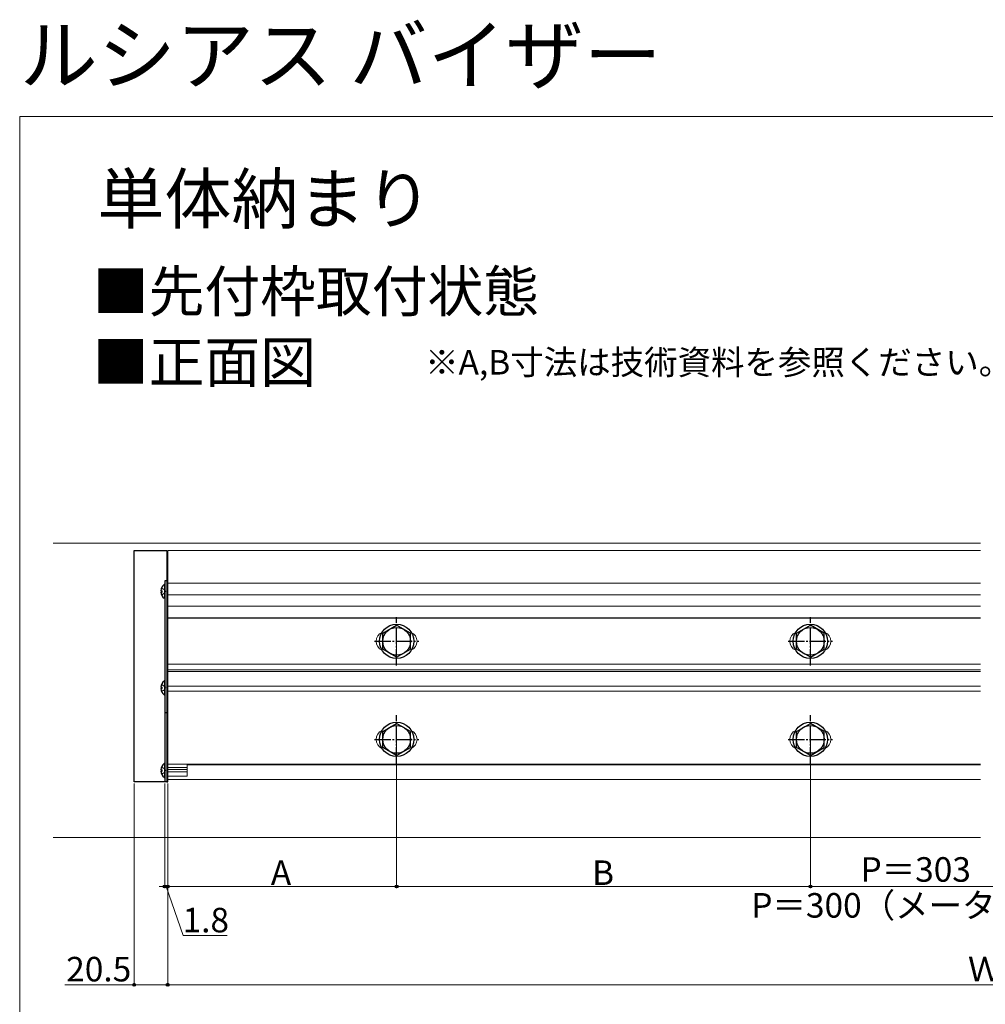
# Model space of a CAD drawing. Extents: x 0 to 1470, y 0 to 2201.
# Drawn here: x 0 to 591, y 1599 to 2201 of the extents above; entities that cross this region are included whole.
import ezdxf

# ---------------------------------------------------------------- set-up
doc = ezdxf.new("R2010")
doc.units = 0
doc.linetypes.add('YCENTER_1', pattern=[13, 10, -1, 1, -1])
doc.linetypes.add('YHIDDEN_1', pattern=[4, 3, -1])
for name, color, linetype, lineweight in [('USER1', 3, 'CONTINUOUS', 13), ('YKK_12', 2, 'CONTINUOUS', 13), ('YKK_13', 4, 'CONTINUOUS', 30), ('YKK_D', 6, 'CONTINUOUS', 13), ('YKK_ZWAK', 7, 'CONTINUOUS', 30), ('YSS_K', 3, 'CONTINUOUS', 13)]:
    doc.layers.add(name, color=color, linetype=linetype, lineweight=lineweight)
doc.styles.add('text-b', font='txt')

msp = doc.modelspace()

# ---------------------------------------------------------------- linework, layer by layer
at = {"layer": 'YKK_12'}
for p, q in [((90.5, 1736.47), (90.5, 1876.47)), ((587.5, 1876.47), (90.5, 1876.47)), ((587.5, 1856.47), (90.5, 1856.47)), ((90.5, 1849.47), (587.5, 1849.47)), ((587.5, 1842.47), (90.5, 1842.47)), ((587.5, 1835.37), (90.5, 1835.37)), ((587.5, 1835.07), (90.5, 1835.07)), ((587.5, 1806.97), (90.5, 1806.97)), ((587.5, 1803.47), (90.5, 1803.47)), ((587.5, 1802.49), (90.5, 1802.49)), ((587.5, 1793.47), (90.5, 1793.47)), ((587.5, 1790.37), (90.5, 1790.37)), ((587.5, 1745.75), (90.5, 1745.75)), ((90.5, 1743.77), (102.5, 1743.77)), ((90.5, 1742.48), (102.5, 1742.48)), ((90.5, 1741.13), (102.5, 1741.13)), ((102.5, 1738.47), (102.5, 1745.47)), ((587.5, 1745.47), (102.5, 1745.47)), ((90.5, 1738.47), (102.5, 1738.47)), ((587.5, 1736.47), (90.5, 1736.47))]:
    msp.add_line(p, q, dxfattribs=at)
at = {"layer": 'YKK_12', "linetype": 'YCENTER_1'}
for p, q in [((230.5, 1827.97), (230.5, 1813.97)), ((483.5, 1827.97), (483.5, 1813.97)), ((217, 1820.97), (244, 1820.97)), ((470, 1820.97), (497, 1820.97)), ((230.5, 1767.97), (230.5, 1753.97)), ((483.5, 1767.97), (483.5, 1753.97)), ((217, 1760.97), (244, 1760.97)), ((470, 1760.97), (497, 1760.97))]:
    msp.add_line(p, q, dxfattribs=at)
at = {"layer": 'YKK_12'}
for centre, start, end in [((224, 1820.97), 114.22094, 245.77906), ((237, 1820.97), 294.22094, 65.77906), ((477, 1820.97), 114.22094, 245.77906), ((490, 1820.97), 294.22094, 65.77906), ((224, 1760.97), 114.22094, 245.77906), ((237, 1760.97), 294.22094, 65.77906), ((477, 1760.97), 114.22094, 245.77906), ((490, 1760.97), 294.22094, 65.77906)]:
    msp.add_arc(centre, 6, start, end, dxfattribs=at)
at = {"layer": 'YKK_13'}
for p, q in [((70, 1876.47), (90, 1876.47)), ((70, 1734.97), (70, 1876.47)), ((90, 1876.47), (90, 1734.97)), ((88.7, 1857.97), (88.7, 1734.97)), ((90, 1857.97), (88.7, 1857.97)), ((88.7, 1847.5), (88.7, 1855.45)), ((90, 1857.97), (90, 1734.97)), ((90.5, 1857.97), (90, 1857.97)), ((90.5, 1734.97), (90.5, 1857.97)), ((86.22, 1851.9), (87.1, 1851.9)), ((86.22, 1851.05), (87.1, 1851.05)), ((87.1, 1851.05), (87.1, 1851.9)), ((222, 1825.88), (230.5, 1830.79)), ((239, 1825.88), (230.5, 1830.79)), ((475, 1825.88), (483.5, 1830.79)), ((492, 1825.88), (483.5, 1830.79)), ((222, 1816.07), (222, 1825.88)), ((239, 1816.07), (239, 1825.88)), ((475, 1816.07), (475, 1825.88)), ((492, 1816.07), (492, 1825.88)), ((230.5, 1811.16), (222, 1816.07)), ((230.5, 1811.16), (239, 1816.07)), ((483.5, 1811.16), (475, 1816.07)), ((483.5, 1811.16), (492, 1816.07)), ((88.7, 1788.5), (88.7, 1796.45)), ((86.22, 1792.9), (87.1, 1792.9)), ((86.22, 1792.05), (87.1, 1792.05)), ((87.1, 1792.05), (87.1, 1792.9)), ((90, 1777.27), (88.7, 1777.27)), ((222, 1765.88), (230.5, 1770.79)), ((239, 1765.88), (230.5, 1770.79)), ((475, 1765.88), (483.5, 1770.79)), ((492, 1765.88), (483.5, 1770.79)), ((222, 1756.07), (222, 1765.88)), ((239, 1756.07), (239, 1765.88)), ((475, 1756.07), (475, 1765.88)), ((492, 1756.07), (492, 1765.88)), ((230.5, 1751.16), (222, 1756.07)), ((230.5, 1751.16), (239, 1756.07)), ((483.5, 1751.16), (475, 1756.07)), ((483.5, 1751.16), (492, 1756.07)), ((86.22, 1742.4), (87.1, 1742.4)), ((86.22, 1741.55), (87.1, 1741.55)), ((87.1, 1741.55), (87.1, 1742.4)), ((88.7, 1738), (88.7, 1745.95)), ((90, 1734.97), (70, 1734.97)), ((90, 1734.97), (90.5, 1734.97))]:
    msp.add_line(p, q, dxfattribs=at)
at = {"layer": 'YKK_13', "linetype": 'YHIDDEN_1'}
for p, q in [((86.62, 1853.55), (88.49, 1852.62)), ((86.62, 1849.4), (88.49, 1850.33)), ((88.49, 1852.62), (89.1, 1851.47)), ((88.49, 1850.33), (89.1, 1851.47)), ((86.62, 1794.55), (88.49, 1793.62)), ((86.62, 1790.4), (88.49, 1791.33)), ((88.49, 1793.62), (89.1, 1792.47)), ((88.49, 1791.33), (89.1, 1792.47)), ((86.62, 1744.05), (88.49, 1743.12)), ((86.62, 1739.9), (88.49, 1740.83)), ((88.49, 1743.12), (89.1, 1741.97)), ((88.49, 1740.83), (89.1, 1741.97))]:
    msp.add_line(p, q, dxfattribs=at)
at = {"layer": 'YKK_13', "linetype": 'YCENTER_1'}
for p, q in [((230.5, 1806.16), (230.5, 1835.79)), ((483.5, 1806.16), (483.5, 1835.79)), ((217, 1820.97), (244, 1820.97)), ((470, 1820.97), (497, 1820.97)), ((230.5, 1746.16), (230.5, 1775.79)), ((483.5, 1746.16), (483.5, 1775.79)), ((217, 1760.97), (244, 1760.97)), ((470, 1760.97), (497, 1760.97))]:
    msp.add_line(p, q, dxfattribs=at)
at = {"layer": 'YKK_13'}
for centre, radius in [((230.5, 1820.97), 10.5), ((483.5, 1820.97), 10.5), ((230.5, 1820.97), 8.5), ((483.5, 1820.97), 8.5), ((230.5, 1760.97), 10.5), ((483.5, 1760.97), 10.5), ((230.5, 1760.97), 8.5), ((483.5, 1760.97), 8.5)]:
    msp.add_circle(centre, radius, dxfattribs=at)
for centre, radius, start, end in [((91.5, 1851.47), 5.3, 127.71409, 175.40059), ((88.43, 1855.45), 0.274, 0, 127.71409), ((91.5, 1851.47), 5.3, 184.59941, 232.28591), ((88.43, 1847.5), 0.274, 232.28591, 0), ((91.5, 1792.47), 5.3, 127.71409, 175.40059), ((88.43, 1796.45), 0.274, 0, 127.71409), ((91.5, 1792.47), 5.3, 184.59941, 232.28591), ((88.43, 1788.5), 0.274, 232.28591, 0), ((88.43, 1745.95), 0.274, 0, 127.71409), ((91.5, 1741.97), 5.3, 127.71409, 175.40059), ((91.5, 1741.97), 5.3, 184.59941, 232.28591), ((88.43, 1738), 0.274, 232.28591, 0)]:
    msp.add_arc(centre, radius, start, end, dxfattribs=at)
at = {"layer": 'YKK_D'}
for p, q in [((230.5, 1745.16), (230.5, 1669.97)), ((230.5, 1745.16), (230.5, 1669.97)), ((483.5, 1745.16), (483.5, 1669.97)), ((483.5, 1745.16), (483.5, 1669.97)), ((70, 1733.97), (70, 1609.97)), ((88.7, 1733.97), (88.7, 1669.97)), ((90.5, 1733.97), (90.5, 1609.97)), ((90.5, 1733.97), (90.5, 1609.97)), ((90.5, 1733.97), (90.5, 1669.97)), ((90.5, 1733.97), (90.5, 1669.97)), ((88.7, 1670.97), (85.2, 1670.97)), ((90.5, 1670.97), (88.7, 1670.97)), ((90.5, 1670.97), (88.7, 1670.97)), ((89.6, 1670.97), (99.91, 1640.97)), ((90.5, 1670.97), (230.5, 1670.97)), ((90.5, 1670.97), (94, 1670.97)), ((230.5, 1670.97), (483.5, 1670.97)), ((483.5, 1670.97), (697.5, 1670.97)), ((99.91, 1640.97), (126.83, 1640.97)), ((70, 1610.97), (27.56, 1610.97)), ((90.5, 1610.97), (70, 1610.97)), ((90.5, 1610.97), (1090.5, 1610.97))]:
    msp.add_line(p, q, dxfattribs=at)
at = {"layer": 'YKK_D', "linetype": 'ByBlock', "lineweight": -2}
for centre in [(88.7, 1670.97), (90.5, 1670.97), (90.5, 1670.97), (230.5, 1670.97), (230.5, 1670.97), (483.5, 1670.97), (483.5, 1670.97), (70, 1610.97), (90.5, 1610.97), (90.5, 1610.97)]:
    msp.add_circle(centre, 0.875, dxfattribs=at)
at = {"layer": 'YKK_ZWAK', "lineweight": 20}
for p, q in [((0, 2142), (0, 0)), ((1470, 2142), (0, 2142))]:
    msp.add_line(p, q, dxfattribs=at)
at = {"layer": 'YSS_K'}
for p, q in [((587.5, 1880.97), (20.5, 1880.97)), ((20.5, 1700.97), (587.5, 1700.97))]:
    msp.add_line(p, q, dxfattribs=at)

# ---------------------------------------------------------------- texts
at = {"layer": 'USER1'}
msp.add_text('ルシアス バイザー ', height=35, dxfattribs=at).set_placement((0, 2162))
at = {"layer": 'USER1', "style": 'text-b'}
for s, height, p in [('単体納まり', 30, (47.61, 2076.55)), ('■先付枠取付状態', 25, (44.74, 2022.45)), ('■正面図', 25, (44.74, 1979.16)), ('※A,B寸法は技術資料を参照ください。', 15, (247.95, 1984.1))]:
    msp.add_text(s, height=height, dxfattribs=at).set_placement(p)
at = {"layer": 'YKK_D', "style": 'text-b'}
for s, p in [('A', (153.6, 1671.97)), ('B', (350.01, 1671.97)), ('P＝303（関東間）', (514.18, 1673.93)), ('P＝300（メータモジュール・ドア）', (447.4, 1651.99)), ('1.8', (99.61, 1642.97)), ('20.5', (28.45, 1612.97)), ('Ｗ', (579.85, 1612.97))]:
    msp.add_text(s, height=15, dxfattribs=at).set_placement(p)

doc.saveas('drawing.dxf')
